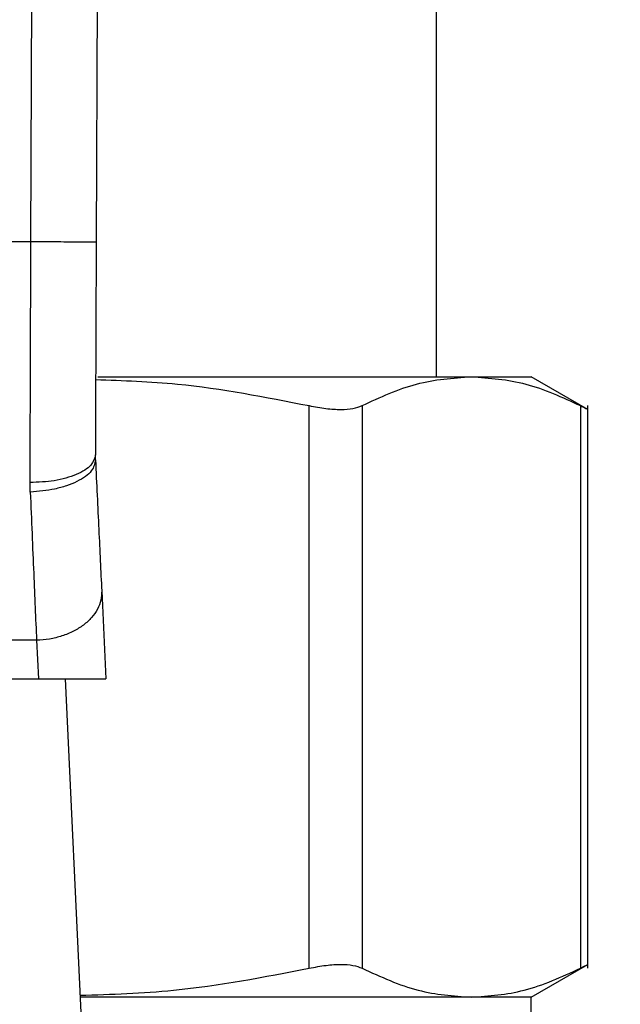
# Model space of a CAD drawing. Extents: x 0.4 to 10.6, y 0.4 to 8.1.
# Drawn here: x 7.8 to 7.8, y 6 to 6.1 of the extents above; entities that cross this region are included whole.
import ezdxf

# ---------------------------------------------------------------- set-up
doc = ezdxf.new("R2010")
doc.units = 0
doc.linetypes.add('SLD-SOLID', pattern=[0])
doc.layers.get('0').update_dxf_attribs({"linetype": 'CONTINUOUS'})
doc.styles.add('SLDTEXTSTYLE0', font='TXT', dxfattribs={"width": 0.75})
doc.dimstyles.new('SLDDIMSTYLE2', dxfattribs={"dimtxt": 0.125, "dimasz": 0.13, "dimexe": 0, "dimexo": 0.0625, "dimgap": 0.03125, "dimtad": 0, "dimtih": 1, "dimtoh": 1, "dimdec": 1, "dimlfac": 20, "dimrnd": 1e-09, "dimzin": 12, "dimtxsty": 'SLDTEXTSTYLE0', "dimsah": 1, "dimcen": 0.09, "dimazin": 3, "dimtfac": 1, "dimtdec": 1, "dimtofl": 0, "dimtmove": 0, "dimatfit": 3, "dimtolj": 1, "dimtzin": 12})

# ---------------------------------------------------------------- blocks, each defined once
blk = doc.blocks.new('_D_9')
at = {"color": 7, "linetype": 'SLD-SOLID'}
for p, q in [((6.239952, 6.314277), (6.239952, 7.071119)), ((8.460678, 5.541665), (8.460678, 7.071119)), ((6.239952, 6.946119), (7.188683, 6.946119)), ((8.460678, 6.946119), (7.511947, 6.946119))]:
    blk.add_line(p, q, dxfattribs=at)
for points in [[(6.239952, 6.946119), (6.369952, 6.926119), (6.369952, 6.966119)], [(8.460678, 6.946119), (8.330678, 6.966119), (8.330678, 6.926119)]]:
    blk.add_solid(points, dxfattribs=at)
at = {"color": 7, "linetype": 'SLD-SOLID', "insert": (7.188683, 7.008033), "char_height": 0.125, "attachment_point": 1, "style": 'SLDTEXTSTYLE0'}
blk.add_mtext('44.4', dxfattribs=at)

msp = doc.modelspace()

# ---------------------------------------------------------------- linework, layer by layer
at = {"color": 7, "linetype": 'SLD-SOLID'}
for p, q in [((7.792658, 6.052717), (7.792905, 6.12033)), ((7.796842, 6.120315), (7.796595, 6.052703)), ((7.817118, 6.044592), (7.817118, 6.105616)), ((7.792658, 6.052717), (7.758113, 6.052717)), ((7.796704, 6.044592), (7.819215, 6.044592)), ((7.819215, 6.044592), (7.822826, 6.044592)), ((7.826255, 6.042613), (7.822826, 6.044592)), ((7.809435, 6.008936), (7.809435, 6.042847)), ((7.812631, 6.042847), (7.812631, 6.008936)), ((7.825799, 6.042847), (7.825799, 6.008936)), ((7.826249, 6.00893), (7.826249, 6.042853)), ((7.796554, 6.039574), (7.796548, 6.039876)), ((7.792622, 6.037638), (7.792611, 6.038209)), ((7.79693, 6.031677), (7.797182, 6.026384)), ((7.792998, 6.028706), (7.757773, 6.028706)), ((7.792998, 6.028706), (7.793108, 6.026384)), ((7.757663, 6.026384), (7.793108, 6.026384)), ((7.793108, 6.026384), (7.797182, 6.026384)), ((7.794719, 6.026384), (7.795972, 6.000062)), ((7.822826, 6.007191), (7.826255, 6.00917)), ((7.819215, 6.007191), (7.795633, 6.007191)), ((7.822826, 6.007191), (7.819215, 6.007191)), ((7.822826, 6.003847), (7.822826, 6.007191))]:
    msp.add_line(p, q, dxfattribs=at)
for points, knots in [([(7.792611, 6.038209), (7.792619, 6.040537), (7.792634, 6.045192), (7.79265, 6.050209), (7.792658, 6.052717)], [0, 0, 0, 0, 0.499999, 1, 1, 1, 1]), ([(7.796595, 6.052703), (7.796542, 6.052703), (7.796461, 6.052703), (7.79597, 6.052705), (7.795462, 6.052707), (7.794831, 6.052709), (7.793915, 6.052713), (7.793153, 6.052715), (7.792658, 6.052717)], [0, 0, 0, 0, 0.239457, 0.368363, 0.500003, 0.631641, 0.760543, 1, 1, 1, 1]), ([(7.796595, 6.052703), (7.796587, 6.050485), (7.79657, 6.04605), (7.796555, 6.041934), (7.796548, 6.039876)], [0, 0, 0, 0, 0.5000102, 1, 1, 1, 1]), ([(7.796564, 6.044422), (7.798211, 6.044363), (7.802536, 6.044207), (7.806797, 6.043367), (7.809435, 6.042847)], [0, 0, 0, 0, 0.3808601, 1, 1, 1, 1]), ([(7.812631, 6.042847), (7.813725, 6.04335), (7.815903, 6.044353), (7.818114, 6.044513), (7.819215, 6.044592)], [0, 0, 0, 0, 0.50214, 1, 1, 1, 1]), ([(7.819215, 6.044592), (7.820316, 6.044513), (7.822527, 6.044353), (7.824706, 6.04335), (7.825799, 6.042847)], [0, 0, 0, 0, 0.4980345, 1, 1, 1, 1]), ([(7.809435, 6.042847), (7.809783, 6.042781), (7.810476, 6.04265), (7.811374, 6.0426), (7.812131, 6.04265), (7.812464, 6.042781), (7.812631, 6.042847)], [0, 0, 0, 0, 0.251074, 0.499633, 0.748578, 1, 1, 1, 1]), ([(7.825799, 6.042847), (7.825922, 6.042783), (7.826166, 6.042656), (7.826286, 6.042603), (7.826249, 6.042616), (7.826249, 6.042617)], [0, 0, 0, 0, 0.502136, 0.99926, 1, 1, 1, 1]), ([(7.796548, 6.039876), (7.796495, 6.039666), (7.796413, 6.039342), (7.795925, 6.038953), (7.795418, 6.038685), (7.794788, 6.03847), (7.793871, 6.038262), (7.793107, 6.03823), (7.792611, 6.038209)], [0, 0, 0, 0, 0.238606, 0.367239, 0.498777, 0.630491, 0.759644, 1, 1, 1, 1]), ([(7.796554, 6.039574), (7.796511, 6.03935), (7.796445, 6.039004), (7.795963, 6.03857), (7.795457, 6.038264), (7.794822, 6.038008), (7.793896, 6.037748), (7.793124, 6.037682), (7.792622, 6.037638)], [0, 0, 0, 0, 0.2386699, 0.3675333, 0.4993113, 0.631191, 0.7603457, 1, 1, 1, 1]), ([(7.796554, 6.039574), (7.796623, 6.038142), (7.796759, 6.03528), (7.796873, 6.032878), (7.79693, 6.031677)], [0, 0, 0, 0, 0.5000532, 1, 1, 1, 1]), ([(7.792622, 6.037638), (7.792692, 6.035959), (7.792829, 6.032723), (7.792943, 6.030011), (7.792998, 6.028706)], [0, 0, 0, 0, 0.518934, 1, 1, 1, 1]), ([(7.79693, 6.031677), (7.796924, 6.031491), (7.796911, 6.031118), (7.796693, 6.030571), (7.796338, 6.030062), (7.795845, 6.02961), (7.79524, 6.029233), (7.794544, 6.028948), (7.793787, 6.028757), (7.793261, 6.028723), (7.792998, 6.028706)], [0, 0, 0, 0, 0.124995, 0.249994, 0.374995, 0.5, 0.624999, 0.749999, 0.875, 1, 1, 1, 1]), ([(7.809435, 6.008936), (7.809785, 6.009002), (7.810478, 6.009132), (7.811375, 6.009184), (7.812129, 6.009132), (7.812463, 6.009002), (7.812631, 6.008936)], [0, 0, 0, 0, 0.252335, 0.500067, 0.747663, 1, 1, 1, 1]), ([(7.825799, 6.008936), (7.82593, 6.009003), (7.82619, 6.009136), (7.826229, 6.009157), (7.826249, 6.009167)], [0, 0, 0, 0, 0.504668, 1, 1, 1, 1]), ([(7.795628, 6.007305), (7.797511, 6.007367), (7.802149, 6.007521), (7.80672, 6.008409), (7.809435, 6.008936)], [0, 0, 0, 0, 0.40597, 1, 1, 1, 1]), ([(7.812631, 6.008936), (7.813757, 6.00842), (7.815935, 6.00742), (7.818146, 6.007266), (7.819215, 6.007191)], [0, 0, 0, 0, 0.516451, 1, 1, 1, 1]), ([(7.819215, 6.007191), (7.820284, 6.007266), (7.822495, 6.00742), (7.824674, 6.00842), (7.825799, 6.008936)], [0, 0, 0, 0, 0.483571, 1, 1, 1, 1])]:
    msp.add_open_spline(points, degree=3, knots=knots, dxfattribs=at)

# ---------------------------------------------------------------- dimensions: what is measured, and where the dimension line sits
dim = msp.add_linear_dim(base=(6.239952, 6.946119), p1=(8.460678, 5.491665), p2=(6.239952, 6.264277), dimstyle='SLDDIMSTYLE2', dxfattribs=at)
dim.commit()
dim.dimension.update_dxf_attribs({"geometry": '_D_9', "text_midpoint": (7.350315, 6.946119), "dimtype": 160})

doc.saveas('drawing.dxf')
